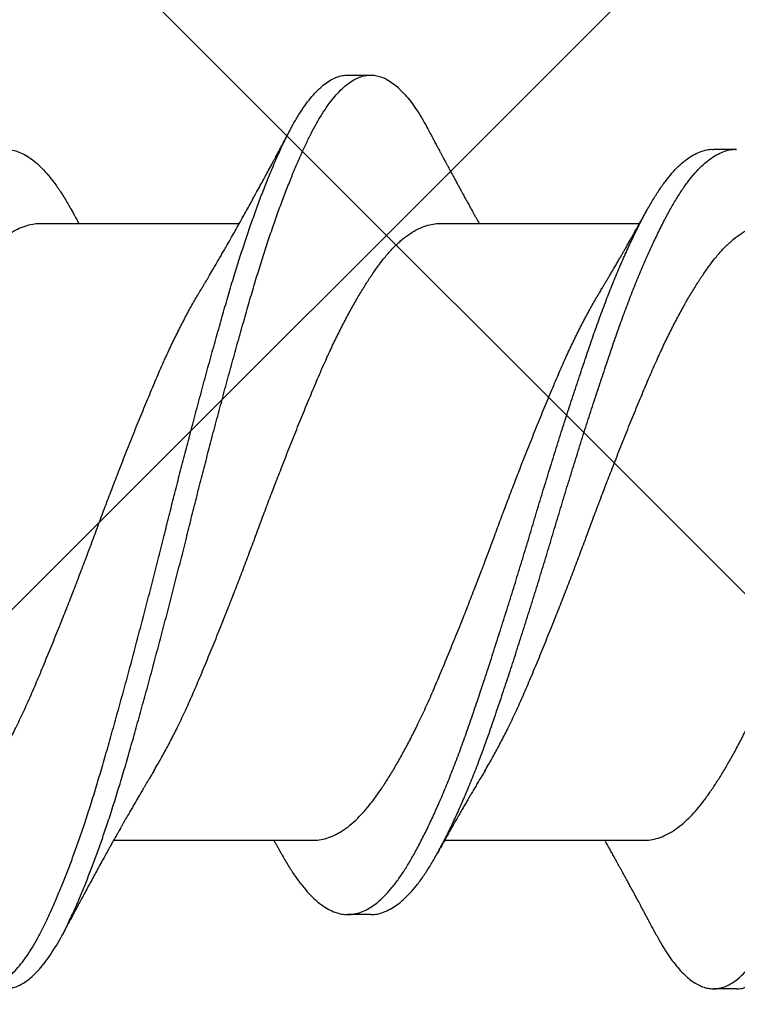
# Model space of a CAD drawing. Units: inches. Extents: x 8.3 to 94.9, y 0.1 to 20.9.
# Drawn here: x 73.1 to 73.2, y 15.9 to 16 of the extents above; entities that cross this region are included whole.
import ezdxf

# ---------------------------------------------------------------- set-up
doc = ezdxf.new("R2010")
doc.units = ezdxf.units.IN
doc.header["$MEASUREMENT"] = 0
doc.layers.add('AM_8', color=1, linetype='Continuous', lineweight=15)

msp = doc.modelspace()

# ---------------------------------------------------------------- hatches: boundary and pattern name
at = {"layer": 'AM_8'}
h = msp.add_hatch(dxfattribs=at)
h.set_pattern_fill('_U', color=0, scale=0.121844, angle=45, style=0, double=1, pattern_type=0)
h.set_pattern_definition([(45, (62.0064, -4.95894), (-0.08615654, 0.08615654), []), (135, (62.0064, -4.95894), (-0.08615654, -0.08615654), [])])
h.paths.add_polyline_path([(73.42099, 17.14662), (64.38741, 17.15589), (64.38526, 15.67782), (71.94108, 15.66933), (71.93838, 6.63574), (73.41257, 6.63467), (73.41914, 15.66855)])

# ---------------------------------------------------------------- linework, layer by layer
for p, q in [((73.11495, 16.00096), (73.11835, 16.00096)), ((73.16923, 15.98994), (73.17262, 15.98994)), ((73.06921, 15.97892), (73.09884, 15.97892)), ((73.12863, 15.97892), (73.15825, 15.97892)), ((73.10981, 15.88733), (73.08019, 15.88733)), ((73.15894, 15.88733), (73.12932, 15.88733)), ((73.11835, 15.87631), (73.11495, 15.87631)), ((73.17262, 15.86528), (73.16923, 15.86528))]:
    msp.add_line(p, q)
for points, knots in [([(73.05215, 15.87339), (73.05229, 15.87313), (73.05269, 15.87236), (73.05337, 15.87123), (73.05418, 15.86999), (73.055, 15.86889), (73.05582, 15.86793), (73.05662, 15.86713), (73.05741, 15.86648), (73.05818, 15.86598), (73.05895, 15.86561), (73.05971, 15.86537), (73.06048, 15.86526), (73.06128, 15.8653), (73.06212, 15.8655), (73.06297, 15.86586), (73.06383, 15.86639), (73.06469, 15.86708), (73.06556, 15.86794), (73.06642, 15.86895), (73.06727, 15.8701), (73.06809, 15.87137), (73.06889, 15.87275), (73.06968, 15.87426), (73.07047, 15.8759), (73.07127, 15.87766), (73.07206, 15.87951), (73.07285, 15.88145), (73.07362, 15.88345), (73.0744, 15.88555), (73.07517, 15.88774), (73.07598, 15.89011), (73.0768, 15.89265), (73.07765, 15.89538), (73.07848, 15.89819), (73.07931, 15.90108), (73.08015, 15.90405), (73.081, 15.9071), (73.08186, 15.91022), (73.08271, 15.91336), (73.08354, 15.91649), (73.08436, 15.9196), (73.08518, 15.92274), (73.086, 15.9259), (73.0868, 15.92905), (73.08758, 15.93215), (73.08833, 15.93518), (73.08908, 15.93816), (73.08984, 15.94114), (73.09061, 15.94411), (73.09141, 15.94718), (73.09225, 15.95033), (73.09311, 15.95356), (73.09397, 15.95674), (73.09483, 15.95985), (73.09568, 15.96288), (73.09651, 15.96583), (73.09734, 15.9687), (73.09816, 15.97145), (73.09899, 15.97407), (73.0998, 15.97656), (73.10062, 15.97896), (73.10144, 15.98127), (73.10226, 15.98346), (73.10307, 15.98551), (73.10385, 15.9874), (73.10461, 15.98914), (73.10536, 15.99077), (73.1061, 15.99228), (73.10688, 15.99374), (73.10769, 15.99512), (73.10855, 15.99641), (73.10941, 15.99754), (73.11027, 15.99852), (73.11114, 15.99934), (73.112, 15.99999), (73.11286, 16.00048), (73.11369, 16.0008), (73.11439, 16.00095), (73.1148, 16.00095), (73.11495, 16.00095)], [0, 0, 0, 0, 0.006701, 0.019541, 0.032436, 0.04537, 0.058327, 0.07129, 0.083504, 0.095697, 0.107854, 0.119963, 0.132011, 0.14542, 0.158905, 0.172457, 0.186057, 0.199687, 0.213328, 0.226961, 0.240568, 0.253457, 0.266291, 0.279053, 0.291806, 0.304632, 0.317515, 0.329702, 0.341913, 0.354135, 0.366355, 0.378558, 0.392143, 0.405672, 0.419128, 0.432535, 0.446015, 0.459562, 0.473159, 0.486788, 0.499751, 0.512709, 0.525646, 0.538546, 0.551394, 0.564174, 0.576185, 0.588258, 0.600387, 0.612559, 0.624762, 0.638399, 0.652039, 0.665662, 0.679249, 0.692783, 0.706245, 0.71965, 0.733125, 0.745994, 0.758909, 0.771856, 0.784818, 0.797779, 0.810722, 0.822896, 0.835027, 0.847102, 0.859115, 0.87116, 0.884675, 0.898249, 0.911863, 0.9255, 0.93914, 0.952764, 0.966355, 0.979893, 0.992694, 1, 1, 1, 1]), ([(73.06407, 15.8653), (73.06427, 15.8653), (73.06475, 15.86531), (73.06551, 15.8655), (73.06636, 15.86586), (73.06722, 15.86639), (73.06808, 15.86708), (73.06895, 15.86794), (73.06981, 15.86895), (73.07066, 15.8701), (73.07148, 15.87137), (73.07229, 15.87275), (73.07307, 15.87426), (73.07386, 15.8759), (73.07466, 15.87766), (73.07546, 15.87951), (73.07624, 15.88145), (73.07701, 15.88345), (73.07779, 15.88555), (73.07856, 15.88774), (73.07937, 15.89011), (73.08019, 15.89265), (73.08104, 15.89538), (73.08188, 15.89819), (73.0827, 15.90108), (73.08354, 15.90405), (73.08439, 15.9071), (73.08525, 15.91022), (73.0861, 15.91336), (73.08693, 15.91649), (73.08776, 15.9196), (73.08858, 15.92274), (73.08939, 15.9259), (73.09019, 15.92905), (73.09097, 15.93215), (73.09172, 15.93518), (73.09247, 15.93816), (73.09323, 15.94114), (73.094, 15.94411), (73.0948, 15.94718), (73.09564, 15.95033), (73.0965, 15.95356), (73.09737, 15.95674), (73.09822, 15.95985), (73.09907, 15.96288), (73.09991, 15.96583), (73.10073, 15.9687), (73.10156, 15.97145), (73.10238, 15.97407), (73.10319, 15.97656), (73.10401, 15.97896), (73.10483, 15.98127), (73.10566, 15.98346), (73.10646, 15.98551), (73.10724, 15.9874), (73.108, 15.98914), (73.10876, 15.99077), (73.10949, 15.99228), (73.11027, 15.99374), (73.11109, 15.99512), (73.11194, 15.99641), (73.1128, 15.99754), (73.11367, 15.99852), (73.11453, 15.99934), (73.11539, 15.99999), (73.11625, 16.00048), (73.11709, 16.0008), (73.1179, 16.00096), (73.11868, 16.00097), (73.11947, 16.00084), (73.12028, 16.00055), (73.12109, 16.00012), (73.1219, 15.99955), (73.12269, 15.99885), (73.12346, 15.99804), (73.12424, 15.9971), (73.12501, 15.99603), (73.1258, 15.9948), (73.12642, 15.99374), (73.12679, 15.99303), (73.12688, 15.99286)], [0, 0, 0, 0, 0.009682, 0.023167, 0.036719, 0.050319, 0.063949, 0.07759, 0.091223, 0.10483, 0.117719, 0.130553, 0.143315, 0.156068, 0.168894, 0.181778, 0.193964, 0.206176, 0.218398, 0.230617, 0.242821, 0.256405, 0.269934, 0.283391, 0.296797, 0.310277, 0.323825, 0.337422, 0.35105, 0.364013, 0.376972, 0.389909, 0.402809, 0.415657, 0.428437, 0.440448, 0.452521, 0.46465, 0.476822, 0.489025, 0.502662, 0.516302, 0.529925, 0.543512, 0.557046, 0.570508, 0.583914, 0.597388, 0.610257, 0.623173, 0.63612, 0.649082, 0.662042, 0.674986, 0.68716, 0.699291, 0.711366, 0.723379, 0.735424, 0.748939, 0.762513, 0.776127, 0.789764, 0.803404, 0.817029, 0.830619, 0.844158, 0.856958, 0.869696, 0.882487, 0.895343, 0.908249, 0.92119, 0.933409, 0.945631, 0.957843, 0.970031, 0.982182, 0.995684, 1, 1, 1, 1]), ([(73.16069, 15.87339), (73.16076, 15.87325), (73.16109, 15.87261), (73.1617, 15.87157), (73.16251, 15.8703), (73.16332, 15.86916), (73.16414, 15.86817), (73.16495, 15.86733), (73.16574, 15.86665), (73.16651, 15.86611), (73.16728, 15.8657), (73.16804, 15.86543), (73.16882, 15.86528), (73.16961, 15.86528), (73.17045, 15.86543), (73.1713, 15.86576), (73.17216, 15.86624), (73.17302, 15.86689), (73.17389, 15.86771), (73.17475, 15.86868), (73.1756, 15.8698), (73.17642, 15.87103), (73.17723, 15.87238), (73.17802, 15.87385), (73.1788, 15.87545), (73.1796, 15.87718), (73.18039, 15.879), (73.18118, 15.88091), (73.18195, 15.88288), (73.18273, 15.88495), (73.1835, 15.88712), (73.1843, 15.88946), (73.18513, 15.89199), (73.18598, 15.89469), (73.18682, 15.89748), (73.18765, 15.90035), (73.18848, 15.9033), (73.18933, 15.90633), (73.19019, 15.90944), (73.19103, 15.91256), (73.19187, 15.91568), (73.19269, 15.91878), (73.19351, 15.92192), (73.19433, 15.92507), (73.19513, 15.92823), (73.19591, 15.93132), (73.19667, 15.93436), (73.19742, 15.93733), (73.19817, 15.94031), (73.19894, 15.94328), (73.19974, 15.94636), (73.20057, 15.94952), (73.20144, 15.95276), (73.2023, 15.95595), (73.20316, 15.95908), (73.20401, 15.96214), (73.20485, 15.96511), (73.20568, 15.968), (73.2065, 15.97076), (73.20732, 15.9734), (73.20813, 15.97591), (73.20895, 15.97834), (73.20977, 15.98067), (73.21059, 15.9829), (73.2114, 15.98497), (73.21218, 15.98689), (73.21294, 15.98867), (73.2137, 15.99033), (73.21444, 15.99187), (73.21521, 15.99336), (73.21603, 15.99478), (73.21688, 15.9961), (73.21774, 15.99727), (73.2186, 15.99829), (73.21947, 15.99915), (73.22033, 15.99984), (73.22119, 16.00038), (73.22203, 16.00073), (73.2228, 16.00094), (73.22328, 16.00095), (73.2235, 16.00095)], [0, 0, 0, 0, 0.00334, 0.016164, 0.029046, 0.041971, 0.054923, 0.067886, 0.080104, 0.092304, 0.104473, 0.116596, 0.128663, 0.142068, 0.155534, 0.169071, 0.18266, 0.196284, 0.209924, 0.223561, 0.237177, 0.250078, 0.262928, 0.27571, 0.28845, 0.301259, 0.314129, 0.326306, 0.338512, 0.350733, 0.362954, 0.375163, 0.388759, 0.402303, 0.415779, 0.429185, 0.442645, 0.456178, 0.469764, 0.483387, 0.496348, 0.509309, 0.522254, 0.535165, 0.548028, 0.560827, 0.572837, 0.584892, 0.597006, 0.609168, 0.621363, 0.634997, 0.648638, 0.662267, 0.675865, 0.689414, 0.702896, 0.716303, 0.729758, 0.742612, 0.755517, 0.768457, 0.781417, 0.794379, 0.807329, 0.819512, 0.831656, 0.843749, 0.855776, 0.867802, 0.881299, 0.89486, 0.908466, 0.922099, 0.93574, 0.949371, 0.962971, 0.976524, 0.989343, 1, 1, 1, 1]), ([(73.17262, 15.8653), (73.17275, 15.8653), (73.17315, 15.86529), (73.17384, 15.86544), (73.17469, 15.86575), (73.17555, 15.86624), (73.17641, 15.86689), (73.17728, 15.86771), (73.17814, 15.86868), (73.17899, 15.8698), (73.17982, 15.87103), (73.18062, 15.87238), (73.18141, 15.87385), (73.1822, 15.87545), (73.18299, 15.87718), (73.18379, 15.879), (73.18457, 15.88091), (73.18534, 15.88288), (73.18612, 15.88495), (73.18689, 15.88712), (73.1877, 15.88946), (73.18852, 15.89199), (73.18937, 15.89469), (73.19021, 15.89748), (73.19104, 15.90035), (73.19187, 15.9033), (73.19272, 15.90633), (73.19358, 15.90944), (73.19443, 15.91256), (73.19526, 15.91568), (73.19608, 15.91878), (73.1969, 15.92192), (73.19772, 15.92507), (73.19852, 15.92823), (73.1993, 15.93132), (73.20006, 15.93436), (73.20081, 15.93733), (73.20156, 15.94031), (73.20233, 15.94328), (73.20313, 15.94636), (73.20397, 15.94952), (73.20483, 15.95276), (73.20569, 15.95595), (73.20655, 15.95908), (73.2074, 15.96214), (73.20824, 15.96511), (73.20907, 15.968), (73.20989, 15.97076), (73.21071, 15.9734), (73.21152, 15.97591), (73.21234, 15.97834), (73.21316, 15.98067), (73.21398, 15.9829), (73.21479, 15.98497), (73.21557, 15.98689), (73.21634, 15.98867), (73.21709, 15.99033), (73.21783, 15.99187), (73.2186, 15.99336), (73.21942, 15.99478), (73.22027, 15.9961), (73.22113, 15.99727), (73.22199, 15.99829), (73.22286, 15.99915), (73.22372, 15.99984), (73.22458, 16.00038), (73.22542, 16.00074), (73.22623, 16.00094), (73.22702, 16.00099), (73.22781, 16.00089), (73.22861, 16.00064), (73.22942, 16.00025), (73.23022, 15.99972), (73.23101, 15.99906), (73.23179, 15.99828), (73.23256, 15.99737), (73.23334, 15.99634), (73.23413, 15.99514), (73.23483, 15.99399), (73.23526, 15.99316), (73.23542, 15.99285)], [0, 0, 0, 0, 0.006329, 0.019795, 0.033332, 0.046922, 0.060546, 0.074186, 0.087823, 0.101439, 0.11434, 0.12719, 0.139972, 0.152712, 0.165521, 0.178391, 0.190568, 0.202774, 0.214995, 0.227216, 0.239426, 0.253021, 0.266566, 0.280042, 0.293447, 0.306908, 0.32044, 0.334027, 0.347649, 0.360611, 0.373572, 0.386516, 0.399428, 0.412291, 0.42509, 0.437099, 0.449154, 0.461269, 0.473431, 0.485626, 0.49926, 0.512901, 0.52653, 0.540128, 0.553677, 0.567159, 0.580566, 0.594021, 0.606875, 0.61978, 0.63272, 0.64568, 0.658642, 0.671592, 0.683775, 0.69592, 0.708012, 0.72004, 0.732065, 0.745563, 0.759124, 0.77273, 0.786363, 0.800004, 0.813634, 0.827235, 0.840788, 0.853607, 0.866354, 0.879124, 0.891964, 0.904859, 0.917792, 0.930008, 0.942231, 0.954447, 0.966643, 0.978806, 0.992325, 1, 1, 1, 1]), ([(73.09289, 15.96864), (73.09302, 15.96886), (73.09325, 15.96925), (73.09356, 15.96977), (73.0938, 15.97017), (73.09401, 15.97051), (73.09421, 15.97086), (73.09455, 15.97143), (73.09499, 15.97218), (73.09548, 15.97302), (73.0959, 15.97375), (73.09627, 15.9744), (73.09665, 15.97505), (73.09713, 15.97588), (73.09766, 15.97682), (73.09825, 15.97786), (73.09883, 15.9789), (73.09939, 15.9799), (73.09994, 15.98088), (73.10046, 15.98183), (73.10096, 15.98273), (73.10146, 15.98365), (73.10195, 15.98453), (73.10245, 15.98546), (73.10295, 15.98639), (73.10334, 15.98711), (73.10363, 15.98764), (73.1038, 15.98796), (73.10399, 15.98831), (73.10418, 15.98866), (73.10435, 15.98898), (73.10451, 15.98928), (73.10468, 15.9896), (73.10489, 15.98999), (73.10511, 15.99041), (73.10532, 15.9908), (73.10552, 15.99117), (73.10575, 15.99161), (73.10606, 15.99219), (73.10629, 15.99263), (73.10642, 15.99288)], [0, 0, 0, 0, 0.0280649, 0.050019, 0.065835, 0.078774, 0.0934832, 0.1099583, 0.1504667, 0.1872732, 0.2155479, 0.2418514, 0.2683109, 0.2974547, 0.345245, 0.3851385, 0.4267839, 0.4727857, 0.5092255, 0.5475936, 0.5897719, 0.6195933, 0.660477, 0.698275, 0.7334667, 0.7738608, 0.7862841, 0.7982249, 0.8131945, 0.8292537, 0.8418892, 0.852128, 0.8652369, 0.8818325, 0.9001133, 0.9160348, 0.9296425, 0.9463531, 0.9697995, 1, 1, 1, 1]), ([(73.12688, 15.99288), (73.12702, 15.99261), (73.12727, 15.99214), (73.12761, 15.9915), (73.12786, 15.99102), (73.12805, 15.99066), (73.1282, 15.99039), (73.12833, 15.99015), (73.12847, 15.98988), (73.12864, 15.98956), (73.12885, 15.98917), (73.12906, 15.98878), (73.12925, 15.98842), (73.12944, 15.98807), (73.12964, 15.9877), (73.12983, 15.98734), (73.13001, 15.98702), (73.13018, 15.9867), (73.13037, 15.98635), (73.13057, 15.98598), (73.1308, 15.98555), (73.13111, 15.98499), (73.13148, 15.98431), (73.1319, 15.98353), (73.1323, 15.9828), (73.13271, 15.98206), (73.13308, 15.9814), (73.1334, 15.98081), (73.13368, 15.9803), (73.13392, 15.97987), (73.13415, 15.97947), (73.13432, 15.97915), (73.13442, 15.97898), (73.13446, 15.97892)], [0, 0, 0, 0, 0.056257, 0.1016, 0.13606, 0.15982, 0.17858, 0.195186, 0.210659, 0.235809, 0.265382, 0.293608, 0.319034, 0.34308, 0.370093, 0.397233, 0.419727, 0.439784, 0.465268, 0.495387, 0.518839, 0.557173, 0.615782, 0.66423, 0.724971, 0.77341, 0.821875, 0.86842, 0.89981, 0.932076, 0.961469, 0.986833, 1, 1, 1, 1]), ([(73.00979, 15.87631), (73.0101, 15.87632), (73.01073, 15.87636), (73.01169, 15.87663), (73.01267, 15.87707), (73.01366, 15.87769), (73.01465, 15.87849), (73.01563, 15.87947), (73.01661, 15.88061), (73.01758, 15.88192), (73.01854, 15.88338), (73.01948, 15.88499), (73.02044, 15.88676), (73.02141, 15.88867), (73.02238, 15.89071), (73.02335, 15.89287), (73.02431, 15.89516), (73.02529, 15.89757), (73.02625, 15.90011), (73.02722, 15.90276), (73.02816, 15.90549), (73.02912, 15.90832), (73.03009, 15.91123), (73.03107, 15.91422), (73.03206, 15.91728), (73.03304, 15.92039), (73.03403, 15.92354), (73.035, 15.9267), (73.03597, 15.92988), (73.03691, 15.93303), (73.03785, 15.93617), (73.03879, 15.93928), (73.03975, 15.94239), (73.04072, 15.94551), (73.04171, 15.9486), (73.04269, 15.95167), (73.04368, 15.95467), (73.04465, 15.9576), (73.0456, 15.96043), (73.04655, 15.96318), (73.04751, 15.96583), (73.04848, 15.96839), (73.04946, 15.97085), (73.05045, 15.97319), (73.05144, 15.9754), (73.05241, 15.97746), (73.05337, 15.97937), (73.05432, 15.98111), (73.05524, 15.98271), (73.05619, 15.98417), (73.05715, 15.98549), (73.05813, 15.98665), (73.05912, 15.98765), (73.0601, 15.98847), (73.06109, 15.98912), (73.06207, 15.98958), (73.06304, 15.98986), (73.06399, 15.98997), (73.06493, 15.9899), (73.0659, 15.98965), (73.06687, 15.98922), (73.06785, 15.98861), (73.06882, 15.98784), (73.06979, 15.9869), (73.07076, 15.98579), (73.07171, 15.98453), (73.07267, 15.98309), (73.07341, 15.98186), (73.07384, 15.98106), (73.07396, 15.98085)], [0, 0, 0, 0, 0.014817, 0.029932, 0.045122, 0.06036, 0.075618, 0.090866, 0.106077, 0.121188, 0.136207, 0.151165, 0.166218, 0.181355, 0.196277, 0.211226, 0.226176, 0.2411, 0.256273, 0.271364, 0.286356, 0.301403, 0.316545, 0.331753, 0.347001, 0.362225, 0.377432, 0.392592, 0.407678, 0.422663, 0.437375, 0.452185, 0.467069, 0.482, 0.497257, 0.512507, 0.527722, 0.542872, 0.557932, 0.57292, 0.587999, 0.603131, 0.618322, 0.633542, 0.648764, 0.663959, 0.67883, 0.693622, 0.708316, 0.723055, 0.73819, 0.753395, 0.76864, 0.783898, 0.79914, 0.814338, 0.829463, 0.844456, 0.859429, 0.874504, 0.889657, 0.90486, 0.919812, 0.934758, 0.94967, 0.964523, 0.97959, 0.994577, 1, 1, 1, 1]), ([(73.10508, 15.88537), (73.10508, 15.88536), (73.10541, 15.88475), (73.10604, 15.88368), (73.107, 15.88217), (73.10796, 15.88084), (73.10894, 15.87967), (73.10992, 15.87867), (73.11091, 15.87784), (73.11188, 15.87719), (73.11284, 15.87671), (73.11379, 15.87641), (73.11473, 15.87628), (73.11567, 15.87633), (73.11663, 15.87655), (73.11761, 15.87696), (73.11859, 15.87754), (73.11958, 15.8783), (73.12057, 15.87924), (73.12155, 15.88035), (73.12252, 15.88162), (73.12348, 15.88305), (73.12442, 15.88463), (73.12538, 15.88636), (73.12634, 15.88824), (73.12731, 15.89025), (73.12828, 15.89238), (73.12925, 15.89464), (73.13022, 15.89703), (73.13119, 15.89955), (73.13216, 15.90217), (73.13311, 15.90489), (73.13406, 15.90769), (73.13503, 15.91059), (73.13601, 15.91357), (73.13699, 15.91661), (73.13798, 15.91971), (73.13896, 15.92285), (73.13994, 15.92601), (73.14091, 15.92918), (73.14186, 15.93234), (73.14279, 15.93547), (73.14373, 15.93859), (73.14469, 15.9417), (73.14566, 15.94482), (73.14664, 15.94793), (73.14763, 15.95101), (73.14861, 15.95403), (73.14959, 15.95697), (73.15055, 15.95982), (73.15149, 15.96259), (73.15245, 15.96526), (73.15342, 15.96784), (73.1544, 15.97032), (73.15538, 15.97269), (73.15637, 15.97493), (73.15735, 15.97702), (73.15831, 15.97896), (73.15926, 15.98074), (73.16019, 15.98237), (73.16113, 15.98386), (73.16209, 15.98521), (73.16307, 15.98641), (73.16405, 15.98745), (73.16504, 15.98831), (73.16603, 15.98899), (73.16701, 15.9895), (73.16798, 15.98981), (73.16872, 15.98995), (73.16913, 15.98993), (73.16923, 15.98992)], [0, 0, 0, 0, 0.000356, 0.015361, 0.030364, 0.045464, 0.060635, 0.075849, 0.091078, 0.106021, 0.120924, 0.135761, 0.150505, 0.165503, 0.180602, 0.195782, 0.211016, 0.226275, 0.241532, 0.256757, 0.271889, 0.286934, 0.301892, 0.316927, 0.332052, 0.346968, 0.361917, 0.376873, 0.391808, 0.407, 0.422115, 0.437127, 0.452154, 0.46728, 0.48248, 0.497725, 0.512954, 0.52817, 0.543347, 0.558455, 0.573468, 0.588165, 0.60296, 0.617833, 0.63276, 0.648018, 0.663276, 0.678505, 0.693675, 0.708761, 0.723753, 0.738814, 0.753933, 0.769117, 0.784337, 0.799565, 0.814772, 0.82966, 0.844475, 0.859192, 0.873911, 0.889031, 0.904226, 0.919469, 0.93473, 0.949982, 0.965195, 0.980342, 0.995363, 1, 1, 1, 1]), ([(73.11833, 15.87632), (73.11858, 15.87633), (73.11913, 15.87633), (73.12002, 15.87656), (73.121, 15.87696), (73.12198, 15.87754), (73.12297, 15.8783), (73.12396, 15.87924), (73.12494, 15.88035), (73.12592, 15.88162), (73.12687, 15.88305), (73.12782, 15.88463), (73.12877, 15.88636), (73.12974, 15.88824), (73.13071, 15.89025), (73.13167, 15.89238), (73.13264, 15.89464), (73.13362, 15.89703), (73.13459, 15.89955), (73.13555, 15.90217), (73.1365, 15.90489), (73.13745, 15.90769), (73.13842, 15.91059), (73.1394, 15.91357), (73.14038, 15.91661), (73.14137, 15.91971), (73.14236, 15.92285), (73.14333, 15.92601), (73.1443, 15.92918), (73.14525, 15.93234), (73.14618, 15.93547), (73.14712, 15.93859), (73.14808, 15.9417), (73.14905, 15.94482), (73.15003, 15.94793), (73.15102, 15.95101), (73.15201, 15.95403), (73.15298, 15.95697), (73.15394, 15.95982), (73.15488, 15.96259), (73.15584, 15.96526), (73.15681, 15.96784), (73.15779, 15.97032), (73.15878, 15.97269), (73.15976, 15.97493), (73.16074, 15.97702), (73.16171, 15.97896), (73.16265, 15.98074), (73.16358, 15.98237), (73.16452, 15.98386), (73.16548, 15.98521), (73.16646, 15.98641), (73.16744, 15.98745), (73.16843, 15.98831), (73.16942, 15.98899), (73.1704, 15.9895), (73.17137, 15.98981), (73.1721, 15.98995), (73.17251, 15.98993), (73.1726, 15.98992)], [0, 0, 0, 0, 0.013656, 0.031507, 0.049453, 0.067464, 0.085505, 0.103542, 0.121541, 0.139431, 0.157218, 0.174902, 0.192678, 0.210559, 0.228193, 0.245867, 0.263549, 0.281206, 0.299167, 0.317036, 0.334784, 0.35255, 0.370434, 0.388404, 0.406427, 0.424431, 0.442421, 0.460363, 0.478225, 0.495974, 0.51335, 0.530841, 0.548425, 0.566072, 0.584112, 0.60215, 0.620154, 0.63809, 0.655924, 0.673649, 0.691455, 0.70933, 0.727281, 0.745275, 0.763278, 0.781256, 0.798858, 0.816373, 0.833772, 0.851174, 0.86905, 0.887014, 0.905035, 0.923078, 0.941109, 0.959095, 0.977003, 0.994761, 1, 1, 1, 1]), ([(73.07395, 15.98088), (73.07406, 15.98068), (73.07425, 15.98033), (73.07451, 15.97988), (73.07469, 15.97955), (73.07483, 15.9793), (73.07494, 15.9791), (73.07501, 15.97897), (73.07505, 15.97892)], [0, 0, 0, 0, 0.299205, 0.530535, 0.694196, 0.799721, 0.910351, 1, 1, 1, 1]), ([(73.1523, 15.96864), (73.15242, 15.96884), (73.15264, 15.96921), (73.15293, 15.9697), (73.15315, 15.97006), (73.15331, 15.97034), (73.15346, 15.97059), (73.15365, 15.9709), (73.15388, 15.9713), (73.15418, 15.9718), (73.1545, 15.97236), (73.15484, 15.97294), (73.15516, 15.97349), (73.15545, 15.97398), (73.15571, 15.97443), (73.15596, 15.97487), (73.15623, 15.97534), (73.15653, 15.97587), (73.15684, 15.97641), (73.15713, 15.97693), (73.15743, 15.97746), (73.1577, 15.97794), (73.15796, 15.97838), (73.15814, 15.97871), (73.15831, 15.97902), (73.15847, 15.97929), (73.1586, 15.97953), (73.15872, 15.97975), (73.15888, 15.98004), (73.1591, 15.98042), (73.15926, 15.98071), (73.15935, 15.98088)], [0, 0, 0, 0, 0.051683, 0.091905, 0.120618, 0.140892, 0.161358, 0.182527, 0.218342, 0.259951, 0.306054, 0.356205, 0.40282, 0.44184, 0.477542, 0.512659, 0.550739, 0.591799, 0.641445, 0.68323, 0.716927, 0.771028, 0.800191, 0.824873, 0.850308, 0.875803, 0.890881, 0.906744, 0.929854, 0.960933, 1, 1, 1, 1]), ([(73.02673, 15.89762), (73.02699, 15.89806), (73.02758, 15.89904), (73.02849, 15.90068), (73.02946, 15.90252), (73.03048, 15.90458), (73.03156, 15.90686), (73.03267, 15.90937), (73.03378, 15.91198), (73.0349, 15.91469), (73.03605, 15.91748), (73.03714, 15.92022), (73.03818, 15.92286), (73.03917, 15.9254), (73.04014, 15.92795), (73.04111, 15.9305), (73.04205, 15.93305), (73.04299, 15.93558), (73.04393, 15.93809), (73.04489, 15.9406), (73.04592, 15.94325), (73.04701, 15.94602), (73.04816, 15.94889), (73.0493, 15.95168), (73.05043, 15.95438), (73.05153, 15.95699), (73.0526, 15.95937), (73.05362, 15.96155), (73.0546, 15.96353), (73.05559, 15.96542), (73.05658, 15.9672), (73.05755, 15.96886), (73.05851, 15.9704), (73.05946, 15.9718), (73.06038, 15.97309), (73.06138, 15.97433), (73.06245, 15.9755), (73.0636, 15.97656), (73.06475, 15.97743), (73.0659, 15.9781), (73.06705, 15.97858), (73.06813, 15.97884), (73.06884, 15.97893), (73.06919, 15.97891), (73.06921, 15.97891)], [0, 0, 0, 0, 0.0184795, 0.041079, 0.0636796, 0.0862378, 0.1129767, 0.1395241, 0.1659399, 0.1925616, 0.2193507, 0.2462357, 0.2692516, 0.2922383, 0.3151502, 0.3379425, 0.3605721, 0.3827878, 0.405163, 0.4276569, 0.4502274, 0.4771358, 0.5040182, 0.5308014, 0.5574142, 0.5838268, 0.6103839, 0.6332507, 0.6562113, 0.6792206, 0.7022325, 0.7252011, 0.7476736, 0.7700185, 0.7922065, 0.8144669, 0.8411574, 0.8679895, 0.8948913, 0.9217893, 0.9486103, 0.9752823, 0.9979245, 1, 1, 1, 1]), ([(73.08614, 15.89762), (73.08633, 15.89794), (73.08684, 15.89879), (73.08768, 15.90029), (73.08865, 15.90211), (73.08968, 15.90414), (73.09076, 15.9064), (73.09188, 15.90889), (73.09298, 15.91149), (73.0941, 15.91417), (73.09524, 15.91696), (73.09634, 15.91968), (73.09738, 15.92231), (73.09837, 15.92484), (73.09934, 15.92739), (73.10031, 15.92995), (73.10126, 15.93249), (73.10219, 15.93502), (73.10313, 15.93753), (73.10409, 15.94004), (73.10512, 15.94269), (73.10621, 15.94547), (73.10736, 15.94836), (73.1085, 15.95117), (73.10963, 15.95388), (73.11074, 15.95651), (73.1118, 15.95891), (73.11282, 15.96111), (73.1138, 15.96311), (73.11479, 15.96501), (73.11577, 15.96682), (73.11675, 15.9685), (73.11771, 15.97007), (73.11866, 15.9715), (73.11959, 15.97281), (73.12058, 15.97409), (73.12165, 15.97529), (73.12279, 15.97638), (73.12395, 15.97728), (73.1251, 15.97799), (73.12625, 15.97851), (73.12733, 15.9788), (73.12812, 15.97892), (73.12853, 15.9789), (73.12863, 15.9789)], [0, 0, 0, 0, 0.0134604, 0.0360537, 0.0586578, 0.0812291, 0.107996, 0.1345843, 0.1609926, 0.1875753, 0.2143384, 0.2412109, 0.2642271, 0.2872241, 0.3101561, 0.3329782, 0.3556469, 0.3778336, 0.4001766, 0.4226477, 0.4452048, 0.4721099, 0.4990027, 0.5258098, 0.5524597, 0.5788928, 0.6054072, 0.6282475, 0.6511914, 0.6741939, 0.6972091, 0.720191, 0.7426861, 0.7650629, 0.7872808, 0.8095026, 0.8361587, 0.8629697, 0.889864, 0.9167683, 0.9436091, 0.9703142, 0.9929948, 1, 1, 1, 1]), ([(73.13527, 15.89762), (73.13546, 15.89794), (73.13598, 15.89879), (73.13681, 15.90029), (73.13778, 15.90211), (73.13881, 15.90414), (73.13989, 15.9064), (73.14101, 15.90889), (73.14211, 15.91149), (73.14324, 15.91417), (73.14437, 15.91696), (73.14547, 15.91968), (73.14651, 15.92231), (73.1475, 15.92484), (73.14848, 15.92739), (73.14944, 15.92995), (73.15039, 15.93249), (73.15132, 15.93502), (73.15227, 15.93753), (73.15322, 15.94004), (73.15425, 15.94269), (73.15534, 15.94547), (73.15649, 15.94836), (73.15763, 15.95117), (73.15876, 15.95388), (73.15987, 15.95651), (73.16093, 15.95891), (73.16195, 15.96111), (73.16293, 15.96311), (73.16392, 15.96501), (73.1649, 15.96682), (73.16588, 15.9685), (73.16685, 15.97007), (73.16779, 15.9715), (73.16872, 15.97281), (73.16971, 15.97409), (73.17078, 15.97529), (73.17193, 15.97638), (73.17308, 15.97728), (73.17423, 15.97799), (73.17538, 15.97851), (73.17646, 15.9788), (73.17725, 15.97892), (73.17766, 15.9789), (73.17776, 15.9789)], [0, 0, 0, 0, 0.013454, 0.036048, 0.058652, 0.081223, 0.10799, 0.134579, 0.160987, 0.18757, 0.214333, 0.241206, 0.264222, 0.28722, 0.310152, 0.332974, 0.355643, 0.37783, 0.400173, 0.422644, 0.445201, 0.472107, 0.498999, 0.525807, 0.552457, 0.57889, 0.605405, 0.628245, 0.651189, 0.674192, 0.697207, 0.720189, 0.742684, 0.765061, 0.787279, 0.809501, 0.836158, 0.862969, 0.889863, 0.916768, 0.943609, 0.970314, 0.992995, 1, 1, 1, 1]), ([(73.0504, 15.88735), (73.05069, 15.88735), (73.05135, 15.88737), (73.0524, 15.88762), (73.05355, 15.88806), (73.0547, 15.88871), (73.05585, 15.88955), (73.05695, 15.89053), (73.05797, 15.89161), (73.05893, 15.89276), (73.05987, 15.89404), (73.06083, 15.89543), (73.06179, 15.89695), (73.06276, 15.89857), (73.06373, 15.90029), (73.0647, 15.90211), (73.06573, 15.90414), (73.0668, 15.9064), (73.06793, 15.90889), (73.06903, 15.91149), (73.07015, 15.91417), (73.07129, 15.91696), (73.07238, 15.91968), (73.07343, 15.92231), (73.07441, 15.92484), (73.07539, 15.92739), (73.07636, 15.92995), (73.0773, 15.93249), (73.07824, 15.93502), (73.07918, 15.93753), (73.08014, 15.94004), (73.08116, 15.94269), (73.08225, 15.94547), (73.08341, 15.94836), (73.08455, 15.95117), (73.08568, 15.95388), (73.08678, 15.95651), (73.08784, 15.95891), (73.08887, 15.96111), (73.08985, 15.9631), (73.09083, 15.96501), (73.09182, 15.96681), (73.09251, 15.96802), (73.09286, 15.96859), (73.09289, 15.96864)], [0, 0, 0, 0, 0.02091, 0.047555, 0.074358, 0.101249, 0.128154, 0.155, 0.17786, 0.20058, 0.223159, 0.245864, 0.268712, 0.291251, 0.313844, 0.336447, 0.359018, 0.385785, 0.412372, 0.43878, 0.465362, 0.492125, 0.518997, 0.542013, 0.56501, 0.587941, 0.610763, 0.633431, 0.655617, 0.67796, 0.700431, 0.722987, 0.749892, 0.776784, 0.803591, 0.83024, 0.856673, 0.883187, 0.906027, 0.92897, 0.951972, 0.974987, 0.997969, 1, 1, 1, 1]), ([(73.10981, 15.88735), (73.1101, 15.88735), (73.11077, 15.88737), (73.11182, 15.88762), (73.11296, 15.88806), (73.11411, 15.88871), (73.11527, 15.88955), (73.11636, 15.89053), (73.11738, 15.89161), (73.11834, 15.89276), (73.11928, 15.89404), (73.12024, 15.89543), (73.1212, 15.89695), (73.12217, 15.89857), (73.12314, 15.90029), (73.12411, 15.90211), (73.12514, 15.90414), (73.12622, 15.9064), (73.12734, 15.90889), (73.12844, 15.91149), (73.12956, 15.91417), (73.1307, 15.91696), (73.1318, 15.91968), (73.13284, 15.92231), (73.13382, 15.92484), (73.1348, 15.92739), (73.13577, 15.92995), (73.13672, 15.93249), (73.13765, 15.93502), (73.13859, 15.93753), (73.13955, 15.94004), (73.14057, 15.94269), (73.14167, 15.94547), (73.14282, 15.94836), (73.14396, 15.95117), (73.14509, 15.95388), (73.1462, 15.95651), (73.14726, 15.95891), (73.14828, 15.96111), (73.14926, 15.9631), (73.15024, 15.96501), (73.15123, 15.96681), (73.15192, 15.96802), (73.15227, 15.96859), (73.1523, 15.96864)], [0, 0, 0, 0, 0.020911, 0.047555, 0.074359, 0.101251, 0.128156, 0.155003, 0.177863, 0.200584, 0.223163, 0.245868, 0.268716, 0.291255, 0.313849, 0.336453, 0.359024, 0.385791, 0.412379, 0.438788, 0.46537, 0.492133, 0.519006, 0.542022, 0.565019, 0.587951, 0.610773, 0.633442, 0.655628, 0.677971, 0.700442, 0.722999, 0.749905, 0.776797, 0.803604, 0.830254, 0.856687, 0.883202, 0.906042, 0.928986, 0.951988, 0.975003, 0.997985, 1, 1, 1, 1]), ([(73.15894, 15.88736), (73.15917, 15.88735), (73.15976, 15.88735), (73.16074, 15.88756), (73.16188, 15.88796), (73.16303, 15.88858), (73.16418, 15.88938), (73.16528, 15.89033), (73.1663, 15.89138), (73.16727, 15.8925), (73.16821, 15.89375), (73.16916, 15.89512), (73.17012, 15.8966), (73.17109, 15.8982), (73.17206, 15.89989), (73.17303, 15.90169), (73.17405, 15.90371), (73.17513, 15.90595), (73.17626, 15.90842), (73.17736, 15.911), (73.17848, 15.91367), (73.17962, 15.91643), (73.18071, 15.91914), (73.18175, 15.92176), (73.18274, 15.92429), (73.18372, 15.92683), (73.18469, 15.92939), (73.18564, 15.93193), (73.18657, 15.93446), (73.18751, 15.93697), (73.18847, 15.93948), (73.18949, 15.94214), (73.19058, 15.94493), (73.19173, 15.94782), (73.19288, 15.95065), (73.19401, 15.95338), (73.19512, 15.95603), (73.19618, 15.95845), (73.1972, 15.96066), (73.19818, 15.96268), (73.19916, 15.9646), (73.20015, 15.96643), (73.2009, 15.96777), (73.20133, 15.96847), (73.20143, 15.96863)], [0, 0, 0, 0, 0.015958, 0.042565, 0.069345, 0.096226, 0.123135, 0.149999, 0.172884, 0.195639, 0.218232, 0.240899, 0.263721, 0.286242, 0.308827, 0.331433, 0.354016, 0.380809, 0.407436, 0.433854, 0.460396, 0.487131, 0.513989, 0.537004, 0.560009, 0.582959, 0.60581, 0.628516, 0.650691, 0.673001, 0.695447, 0.717989, 0.744889, 0.77179, 0.798619, 0.825304, 0.851775, 0.878245, 0.901057, 0.923982, 0.946976, 0.969993, 0.992986, 1, 1, 1, 1]), ([(73.08614, 15.89761), (73.08601, 15.89739), (73.08578, 15.897), (73.08547, 15.89648), (73.08523, 15.89608), (73.08502, 15.89573), (73.08481, 15.89538), (73.08454, 15.89492), (73.08422, 15.89437), (73.08386, 15.89376), (73.0835, 15.89315), (73.08315, 15.89254), (73.08279, 15.89191), (73.08241, 15.89125), (73.08206, 15.89065), (73.08175, 15.89011), (73.08151, 15.88969), (73.08129, 15.8893), (73.08109, 15.88894), (73.08089, 15.88859), (73.08069, 15.88824), (73.08052, 15.88792), (73.08037, 15.88765), (73.08021, 15.88738), (73.08004, 15.88708), (73.07987, 15.88677), (73.07972, 15.8865), (73.07956, 15.88622), (73.07939, 15.88591), (73.07912, 15.88543), (73.07874, 15.88474), (73.07823, 15.88381), (73.0777, 15.88285), (73.07718, 15.88189), (73.07668, 15.88098), (73.07618, 15.88006), (73.07572, 15.8792), (73.07526, 15.87835), (73.07484, 15.87757), (73.07444, 15.87682), (73.07414, 15.87626), (73.07392, 15.87584), (73.07376, 15.87555), (73.07361, 15.87527), (73.07348, 15.87501), (73.07333, 15.87474), (73.07314, 15.87439), (73.0729, 15.87392), (73.07271, 15.87357), (73.07261, 15.87337)], [0, 0, 0, 0, 0.027817, 0.049769, 0.065829, 0.07887, 0.093565, 0.109964, 0.136892, 0.163507, 0.186612, 0.213546, 0.239446, 0.265589, 0.296146, 0.314422, 0.332458, 0.348535, 0.362853, 0.376568, 0.392651, 0.406262, 0.415667, 0.425531, 0.43969, 0.45343, 0.463136, 0.473549, 0.487934, 0.501246, 0.533217, 0.572792, 0.615366, 0.651278, 0.690801, 0.726483, 0.76332, 0.796269, 0.830214, 0.859665, 0.887521, 0.899227, 0.911381, 0.922844, 0.933324, 0.943171, 0.956877, 0.975816, 1, 1, 1, 1]), ([(73.13527, 15.89761), (73.13514, 15.89739), (73.1349, 15.897), (73.1346, 15.89648), (73.13436, 15.89609), (73.13417, 15.89576), (73.1338, 15.89515), (73.13342, 15.8945), (73.13301, 15.8938), (73.13273, 15.8933), (73.1324, 15.89275), (73.13205, 15.89215), (73.13173, 15.89159), (73.13146, 15.89111), (73.13124, 15.89072), (73.13104, 15.89038), (73.13085, 15.89004), (73.13062, 15.88965), (73.13038, 15.88921), (73.13013, 15.88878), (73.12986, 15.88831), (73.12956, 15.88776), (73.12927, 15.88725), (73.12906, 15.88688), (73.12892, 15.88662), (73.12873, 15.88629), (73.1285, 15.88586), (73.12832, 15.88555), (73.12822, 15.88537)], [0, 0, 0, 0, 0.05497, 0.097567, 0.127942, 0.153931, 0.179575, 0.278909, 0.314171, 0.35296, 0.399783, 0.45043, 0.501051, 0.536866, 0.567543, 0.595085, 0.620834, 0.650255, 0.69068, 0.727263, 0.755358, 0.806328, 0.860188, 0.877543, 0.896774, 0.923364, 0.957765, 1, 1, 1, 1]), ([(73.10508, 15.88537), (73.10499, 15.88553), (73.10482, 15.88583), (73.1046, 15.88623), (73.10441, 15.88657), (73.10426, 15.88684), (73.10412, 15.88709), (73.10403, 15.88725), (73.10398, 15.88733)], [0, 0, 0, 0, 0.243015, 0.451084, 0.622992, 0.755557, 0.874486, 1, 1, 1, 1]), ([(73.16069, 15.87337), (73.1606, 15.87354), (73.16044, 15.87385), (73.16023, 15.87426), (73.16007, 15.87455), (73.15995, 15.87477), (73.15981, 15.87503), (73.15963, 15.87538), (73.15938, 15.87584), (73.15912, 15.87633), (73.15885, 15.87684), (73.15858, 15.87733), (73.15834, 15.87779), (73.1581, 15.87824), (73.15784, 15.87871), (73.15758, 15.87921), (73.1573, 15.87972), (73.15706, 15.88017), (73.15684, 15.88057), (73.15667, 15.88088), (73.1565, 15.88119), (73.15632, 15.88153), (73.15613, 15.88187), (73.15598, 15.88215), (73.15585, 15.8824), (73.1557, 15.88266), (73.15551, 15.88301), (73.1553, 15.88339), (73.15509, 15.88377), (73.15488, 15.88415), (73.15465, 15.88457), (73.15442, 15.88498), (73.15418, 15.88543), (73.1539, 15.88592), (73.15357, 15.88651), (73.15331, 15.88699), (73.15315, 15.88727), (73.15311, 15.88733)], [0, 0, 0, 0, 0.0367009, 0.0656266, 0.0867906, 0.1003019, 0.1122848, 0.1419572, 0.1758474, 0.2110621, 0.2466855, 0.2861698, 0.3163469, 0.3448038, 0.3826876, 0.4187281, 0.4511267, 0.4910546, 0.5163123, 0.5364414, 0.5573918, 0.5828223, 0.6099226, 0.6298324, 0.6436217, 0.6620113, 0.6876772, 0.7184516, 0.7430831, 0.7686533, 0.8020483, 0.8330125, 0.8574623, 0.8975979, 0.9387839, 0.9862103, 1, 1, 1, 1])]:
    msp.add_open_spline(points, degree=3, knots=knots)

doc.saveas('drawing.dxf')
